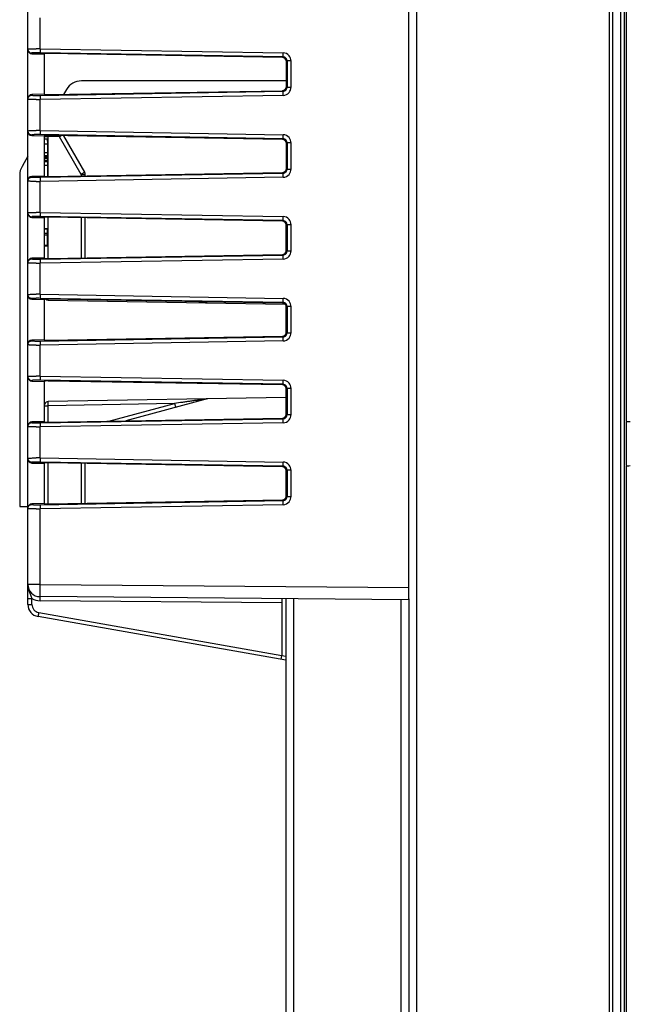
# Model space of a CAD drawing. Units: millimetres. Extents: x 0 to 420, y 0 to 297.
# Drawn here: x 226 to 241, y 156 to 180 of the extents above; entities that cross this region are included whole.
import ezdxf

# ---------------------------------------------------------------- set-up
doc = ezdxf.new("R2010")
doc.units = ezdxf.units.MM
doc.header["$LTSCALE"] = 23.1
doc.layers.get('0').update_dxf_attribs({"linetype": 'CONTINUOUS'})
doc.layers.add('INTF_1', color=7, linetype='CONTINUOUS')
doc.styles.get("Standard").update_dxf_attribs({"font": 'txt', "width": 0.8})
doc.dimstyles.new('DIMSTYLE_4', dxfattribs={"dimtxt": 2.5, "dimasz": 2.5, "dimexe": 1, "dimexo": 0, "dimtad": 1, "dimdec": 0, "dimlfac": 5, "dimtxsty": 'STANDARD', "dimblk": '_FILLED', "dimblk1": '_FILLED', "dimblk2": '_FILLED', "dimcen": 0.09, "dimazin": 2, "dimtp": 0.5, "dimtm": 0.5, "dimtfac": 1, "dimtdec": 0, "dimtofl": 0, "dimtmove": 0, "dimatfit": 3, "dimldrblk": '_FILLED', "dimfxl": 1, "dimtolj": 1, "dimarcsym": 0})

# ---------------------------------------------------------------- blocks, each defined once
blk = doc.blocks.new('_FILLED')
at = {"color": 0, "linetype": 'BYBLOCK'}
blk.add_solid([(0, 0), (-1, 0.166), (-1, -0.166)], dxfattribs=at)
blk = doc.blocks.new('*D17')
at = {"color": 2, "linetype": 'CONTINUOUS'}
for p, q in [((226.06, 212.91), (226.06, 270.963)), ((295.99, 162.363), (295.99, 270.963)), ((226.06, 269.963), (261.025, 269.963)), ((295.99, 269.963), (261.025, 269.963))]:
    blk.add_line(p, q, dxfattribs=at)
at = {"color": 2, "linetype": 'CONTINUOUS', "xscale": 2.5, "yscale": 2.5, "zscale": 2.5, "rotation": 180}
blk.add_blockref('_FILLED', (226.06, 269.963), dxfattribs=at)
at = {"color": 2, "linetype": 'CONTINUOUS', "xscale": 2.5, "yscale": 2.5, "zscale": 2.5}
blk.add_blockref('_FILLED', (295.99, 269.963), dxfattribs=at)

msp = doc.modelspace()

# ---------------------------------------------------------------- linework, layer by layer
at = {"layer": 'INTF_1', "color": 9, "linetype": 'CONTINUOUS'}
for p, q in [((240.4579, 226.9895), (240.4579, 96.0602)), ((240.7316, 226.714), (240.7316, 106.6018)), ((240.8315, 106.7018), (240.8315, 226.714)), ((235.7569, 115.9004), (235.7569, 220.7512)), ((240.8709, 185.4958), (240.8709, 169.893)), ((226.5564, 178.9976), (226.5564, 179.7553)), ((226.5564, 178.9976), (232.4909, 178.8967)), ((226.3572, 178.8747), (226.3572, 178.8907)), ((232.49, 178.7969), (226.5555, 178.8977)), ((232.4739, 178.781), (232.49, 178.7969)), ((232.5883, 178.6971), (232.572, 178.6811)), ((232.5883, 178.6971), (232.5883, 178.0558)), ((232.6872, 178.6971), (232.5883, 178.6971)), ((232.6872, 178.0558), (232.6872, 178.6971)), ((232.572, 178.0717), (232.5883, 178.0558)), ((232.5883, 178.0558), (232.6872, 178.0558)), ((226.3572, 177.8621), (226.3572, 177.8781)), ((226.5555, 177.8551), (232.49, 177.956)), ((232.4909, 177.8561), (226.5564, 177.7553)), ((232.49, 177.956), (232.4739, 177.9719)), ((226.5564, 176.9976), (226.5564, 177.7553)), ((226.3572, 176.8747), (226.3572, 176.8907)), ((232.49, 176.7969), (226.5555, 176.8977)), ((226.5564, 176.9976), (232.4909, 176.8967)), ((226.659, 176.852), (226.7572, 176.852)), ((226.7572, 175.8747), (226.7572, 176.852)), ((227.0294, 176.8473), (226.7572, 176.852)), ((227.5607, 175.9269), (227.0294, 176.8473)), ((232.4739, 176.781), (232.49, 176.7969)), ((232.5883, 176.6971), (232.572, 176.6811)), ((232.5883, 176.6971), (232.5883, 176.0558)), ((232.6872, 176.6971), (232.5883, 176.6971)), ((232.6872, 176.0558), (232.6872, 176.6971)), ((226.3572, 175.8621), (226.3572, 175.8781)), ((226.5555, 175.8551), (232.49, 175.956)), ((227.5607, 175.9269), (227.5607, 175.8884)), ((227.5607, 175.9269), (227.659, 175.9269)), ((232.49, 175.956), (232.4739, 175.9719)), ((232.572, 176.0717), (232.5883, 176.0558)), ((232.5883, 176.0558), (232.6872, 176.0558)), ((232.4909, 175.8561), (226.5564, 175.7553)), ((226.5564, 174.9976), (226.5564, 175.7553)), ((232.49, 174.7969), (226.5555, 174.8977)), ((226.5564, 174.9976), (232.4909, 174.8967)), ((226.3572, 174.8747), (226.3572, 174.8907)), ((226.7572, 173.8747), (226.7572, 174.8781)), ((227.5607, 174.8645), (227.5607, 173.8884)), ((232.4739, 174.781), (232.49, 174.7969)), ((232.5883, 174.6971), (232.572, 174.6811)), ((232.5883, 174.6971), (232.5883, 174.0558)), ((232.6872, 174.6971), (232.5883, 174.6971)), ((232.6872, 174.0558), (232.6872, 174.6971)), ((226.5555, 173.8551), (232.49, 173.956)), ((232.49, 173.956), (232.4739, 173.9719)), ((232.572, 174.0717), (232.5883, 174.0558)), ((232.5883, 174.0558), (232.6872, 174.0558)), ((226.3572, 173.8621), (226.3572, 173.8781)), ((232.4909, 173.8561), (226.5564, 173.7553)), ((226.5564, 172.9976), (226.5564, 173.7553)), ((226.5564, 172.9976), (232.4909, 172.8967)), ((226.3572, 172.8747), (226.3572, 172.8907)), ((232.49, 172.7969), (226.5555, 172.8977)), ((232.4739, 172.781), (232.49, 172.7969)), ((232.5883, 172.6971), (232.572, 172.6811)), ((232.5883, 172.6971), (232.5883, 172.0558)), ((232.6872, 172.6971), (232.5883, 172.6971)), ((232.6872, 172.0558), (232.6872, 172.6971)), ((232.572, 172.0717), (232.5883, 172.0558)), ((232.5883, 172.0558), (232.6872, 172.0558)), ((226.3572, 171.8621), (226.3572, 171.8781)), ((226.5555, 171.8551), (232.49, 171.956)), ((232.4909, 171.8561), (226.5564, 171.7553)), ((232.49, 171.956), (232.4739, 171.9719)), ((226.5564, 170.9976), (226.5564, 171.7553)), ((226.3572, 170.8747), (226.3572, 170.8907)), ((232.49, 170.7969), (226.5555, 170.8977)), ((226.5564, 170.9976), (232.4909, 170.8967)), ((232.4739, 170.781), (232.49, 170.7969)), ((232.5883, 170.6971), (232.572, 170.6811)), ((232.5883, 170.6971), (232.5883, 170.0558)), ((232.6872, 170.6971), (232.5883, 170.6971)), ((232.6872, 170.0558), (232.6872, 170.6971)), ((229.8411, 170.3289), (226.7572, 170.2751)), ((228.2402, 169.8999), (229.8411, 170.3289)), ((226.659, 170.2751), (226.7572, 170.2751)), ((226.7572, 169.8747), (226.7572, 170.2751)), ((226.3572, 169.8621), (226.3572, 169.8781)), ((226.5555, 169.8551), (232.49, 169.956)), ((232.4909, 169.8561), (226.5564, 169.7553)), ((232.49, 169.956), (232.4739, 169.9719)), ((232.572, 170.0717), (232.5883, 170.0558)), ((232.5883, 170.0558), (232.6872, 170.0558)), ((226.5564, 168.9976), (226.5564, 169.7553)), ((226.3572, 168.8747), (226.3572, 168.8907)), ((232.49, 168.7969), (226.5555, 168.8977)), ((226.5564, 168.9976), (232.4909, 168.8967)), ((226.7572, 167.8747), (226.7572, 168.8781)), ((227.5607, 168.8645), (227.5607, 167.8884)), ((232.4739, 168.781), (232.49, 168.7969)), ((232.5883, 168.6971), (232.572, 168.6811)), ((232.5883, 168.6971), (232.5883, 168.0558)), ((232.6872, 168.6971), (232.5883, 168.6971)), ((232.6872, 168.0558), (232.6872, 168.6971)), ((240.8709, 168.7964), (240.8709, 149.5924)), ((226.5555, 167.8551), (232.49, 167.956)), ((232.49, 167.956), (232.4739, 167.9719)), ((232.572, 168.0717), (232.5883, 168.0558)), ((232.5883, 168.0558), (232.6872, 168.0558)), ((226.3572, 167.8621), (226.3572, 167.8781)), ((232.4909, 167.8561), (226.5564, 167.7553)), ((226.5564, 165.9089), (226.5564, 167.7553)), ((226.5564, 165.9089), (226.259, 165.9089)), ((226.5564, 165.9089), (235.559, 165.8303)), ((226.259, 165.5635), (226.3581, 165.5635)), ((226.3581, 165.4181), (226.3581, 165.5635)), ((232.7537, 152.0511), (232.7537, 165.5548)), ((235.3642, 165.532), (235.3642, 152.0739)), ((226.259, 165.4181), (226.3581, 165.4181)), ((232.459, 165.4574), (226.5564, 165.5089)), ((226.5234, 165.2211), (232.459, 164.1745)), ((232.459, 164.1748), (232.559, 164.1572))]:
    msp.add_line(p, q, dxfattribs=at)
at = {"layer": 'INTF_1', "color": 6, "linetype": 'CONTINUOUS'}
for p, q in [((240.5482, 96.0476), (240.5482, 226.714)), ((232.559, 174.7455), (232.559, 174.0253)), ((232.559, 172.7455), (232.559, 172.0074)), ((232.559, 170.7455), (232.559, 170.0253)), ((240.88, 168.8146), (240.88, 169.8748)), ((232.559, 168.7455), (232.559, 168.0253)), ((232.559, 165.5565), (232.559, 152.0494)), ((235.559, 165.5578), (235.559, 152.0481))]:
    msp.add_line(p, q, dxfattribs=at)
at = {"layer": 'INTF_1', "color": 7, "linetype": 'CONTINUOUS'}
for p, q in [((235.559, 165.5578), (235.559, 189.0481)), ((226.259, 165.4181), (226.259, 188.697)), ((226.3572, 178.8747), (226.659, 178.8694)), ((226.659, 178.8694), (226.659, 177.8834)), ((232.4739, 178.781), (226.7581, 178.8781)), ((232.572, 178.0717), (232.572, 178.6811)), ((232.572, 178.2115), (227.566, 178.2115)), ((226.659, 177.8834), (226.3572, 177.8781)), ((226.7581, 177.8747), (232.4739, 177.9719)), ((227.2022, 178.0015), (227.1327, 177.8811)), ((226.3572, 176.8747), (226.659, 176.8694)), ((226.659, 176.8694), (226.659, 175.8834)), ((232.4739, 176.781), (226.7581, 176.8781)), ((227.1289, 176.8718), (227.6456, 175.9769)), ((226.659, 176.7967), (226.7395, 176.7967)), ((226.659, 176.6711), (226.7399, 176.6711)), ((226.7395, 176.7967), (226.7396, 176.7842)), ((226.7398, 176.7409), (226.7398, 176.7094)), ((226.7398, 176.7407), (226.7399, 176.6711)), ((226.7398, 176.7094), (226.7399, 176.6711)), ((226.7399, 176.6711), (226.7401, 176.449)), ((232.572, 176.0717), (232.572, 176.6811)), ((226.259, 176.3677), (226.1158, 176.1197)), ((226.7401, 176.449), (226.659, 176.449)), ((226.659, 176.389), (226.7399, 176.389)), ((226.659, 176.3669), (226.7396, 176.3669)), ((226.659, 176.3636), (226.7397, 176.3636)), ((226.659, 176.3569), (226.7397, 176.3569)), ((226.659, 176.3436), (226.7397, 176.3436)), ((226.7397, 176.3636), (226.7396, 176.3669)), ((226.7397, 176.3636), (226.7398, 176.3269)), ((226.7401, 176.449), (226.7399, 176.389)), ((226.659, 176.3269), (226.7398, 176.3269)), ((226.659, 176.3118), (226.7401, 176.3118)), ((226.659, 176.2645), (226.7403, 176.2645)), ((226.659, 176.2411), (226.7403, 176.2411)), ((226.7404, 176.1469), (226.659, 176.1469)), ((226.7398, 176.3269), (226.7398, 176.3136)), ((226.7398, 176.3136), (226.7398, 176.3118)), ((226.7401, 176.3118), (226.7403, 176.2645)), ((226.7403, 176.2645), (226.7403, 176.2411)), ((226.7403, 176.2411), (226.7404, 176.1469)), ((226.7404, 176.1469), (226.7404, 176.0536)), ((226.7404, 176.1469), (226.7404, 175.9539)), ((226.0595, 175.9097), (226.0595, 167.8115)), ((226.659, 175.8834), (226.3572, 175.8781)), ((226.7404, 176.0536), (226.7404, 175.9539)), ((226.7404, 175.9539), (226.7404, 175.8742)), ((226.7404, 175.8742), (226.7404, 175.8736)), ((226.7581, 175.8747), (232.4739, 175.9719)), ((227.659, 175.8901), (227.659, 175.9269)), ((226.3572, 174.8747), (226.659, 174.8694)), ((226.659, 174.8694), (226.659, 173.8834)), ((232.4739, 174.781), (226.7581, 174.8781)), ((227.659, 173.8901), (227.659, 174.8628)), ((232.572, 174.0717), (232.572, 174.6811)), ((226.739, 174.5959), (226.659, 174.5959)), ((226.739, 174.5907), (226.659, 174.5907)), ((226.659, 174.4903), (226.739, 174.4903)), ((226.739, 174.4428), (226.659, 174.4428)), ((226.739, 174.1823), (226.739, 174.5959)), ((226.739, 174.1891), (226.659, 174.1891)), ((226.659, 174.1823), (226.739, 174.1823)), ((226.7581, 173.8747), (232.4739, 173.9719)), ((226.659, 173.8834), (226.3572, 173.8781)), ((226.3572, 172.8747), (226.659, 172.8694)), ((226.659, 172.8694), (226.659, 171.8834)), ((226.7572, 172.8537), (232.5404, 172.7528)), ((232.4739, 172.781), (226.7581, 172.8781)), ((230.6398, 172.7889), (230.5474, 172.8137)), ((232.572, 172.0717), (232.572, 172.6811)), ((226.659, 171.8834), (226.3572, 171.8781)), ((226.7581, 171.8747), (232.4739, 171.9719)), ((226.3572, 170.8747), (226.659, 170.8694)), ((226.659, 170.8694), (226.659, 169.8834)), ((232.4739, 170.781), (226.7581, 170.8781)), ((232.572, 170.0717), (232.572, 170.6811)), ((232.559, 170.4763), (226.7572, 170.3751)), ((230.6398, 170.4399), (228.6509, 169.9069)), ((226.659, 169.8834), (226.3572, 169.8781)), ((226.7581, 169.8747), (232.4739, 169.9719)), ((226.3572, 168.8747), (226.659, 168.8694)), ((226.659, 168.8694), (226.659, 167.8834)), ((232.4739, 168.781), (226.7581, 168.8781)), ((227.659, 167.8901), (227.659, 168.8628)), ((232.572, 168.0717), (232.572, 168.6811)), ((226.7581, 167.8747), (232.4739, 167.9719)), ((226.0595, 167.8115), (226.259, 167.8115)), ((226.659, 167.8834), (226.3572, 167.8781)), ((235.559, 165.5303), (226.5564, 165.6089)), ((232.459, 165.5574), (232.459, 164.1748)), ((232.559, 164.0555), (226.5069, 165.1226)), ((232.4416, 164.0762), (232.4589, 164.1745))]:
    msp.add_line(p, q, dxfattribs=at)
at = {"layer": 'INTF_1', "color": 9, "linetype": 'CONTINUOUS'}
for centre, radius, start, end in [((226.4634, 170.9289), 8.0692, 89.33962, 89.99407), ((226.4927, 175.216), 3.6823, 89.02221, 89.97834), ((232.4876, 178.697), 0.1997, 40.12741, 89.05677), ((232.4888, 178.6975), 0.0995, 359.79512, 40.07941), ((232.4876, 178.6972), 0.1996, 359.98186, 40.10161), ((232.4888, 178.0554), 0.0995, 319.92053, 0.20496), ((232.4876, 178.0557), 0.1996, 319.89831, 0.01824), ((226.4935, 181.4412), 3.5866, 270.00891, 270.99054), ((232.4876, 178.0558), 0.1997, 270.94334, 319.8725), ((226.4621, 186.0392), 8.2844, 270.01443, 270.65188), ((226.4634, 168.9289), 8.0692, 89.33962, 89.99407), ((226.4927, 173.216), 3.6823, 89.02221, 89.97834), ((232.3071, 176.949), 5.5507, 180.73385, 181.00113), ((221.4966, 176.944), 5.5336, 358.99846, 359.27457), ((221.8803, 185.7642), 10.2968, 300.00436, 300.29197), ((232.4876, 176.697), 0.1997, 40.12741, 89.05677), ((232.4876, 176.6972), 0.1996, 359.98186, 40.10161), ((232.4888, 176.6975), 0.0995, 359.79512, 40.07941), ((232.4876, 176.0558), 0.1997, 270.94333, 319.8725), ((232.4888, 176.0554), 0.0995, 319.92062, 0.20486), ((232.4876, 176.0557), 0.1996, 319.89844, 0.0181), ((226.4621, 184.0392), 8.2844, 270.01443, 270.65188), ((226.4935, 179.4412), 3.5866, 270.00891, 270.99054), ((226.4634, 166.9289), 8.0692, 89.33962, 89.99407), ((226.4927, 171.216), 3.6823, 89.02221, 89.97834), ((232.4876, 174.697), 0.1997, 40.12741, 89.05677), ((232.4888, 174.6975), 0.0995, 359.79512, 40.07941), ((232.4876, 174.6972), 0.1996, 359.98186, 40.10161), ((232.4888, 174.0554), 0.0995, 319.92062, 0.20486), ((232.4876, 174.0557), 0.1996, 319.89844, 0.0181), ((226.4621, 182.0392), 8.2844, 270.01443, 270.65188), ((226.4935, 177.4412), 3.5866, 270.00891, 270.99054), ((232.4876, 174.0558), 0.1997, 270.94333, 319.8725), ((226.4634, 164.9289), 8.0692, 89.33962, 89.99407), ((226.4927, 169.216), 3.6823, 89.02221, 89.97834), ((230.6275, 172.7365), 0.0541, 93.59473, 102.25694), ((230.6273, 172.7405), 0.05, 84.43849, 93.56142), ((230.6274, 172.7425), 0.048, 75.02535, 84.39477), ((232.4876, 172.697), 0.1997, 40.12741, 89.05677), ((232.4888, 172.6975), 0.0995, 359.79512, 40.07941), ((232.4876, 172.6972), 0.1996, 359.98186, 40.10161), ((232.4888, 172.0554), 0.0995, 319.92053, 0.20496), ((232.4876, 172.0557), 0.1996, 319.89831, 0.01824), ((226.4935, 175.4412), 3.5866, 270.00891, 270.99054), ((232.4876, 172.0558), 0.1997, 270.94334, 319.8725), ((226.4621, 180.0392), 8.2844, 270.01443, 270.65188), ((226.4634, 162.9289), 8.0692, 89.33962, 89.99407), ((226.4927, 167.216), 3.6823, 89.02221, 89.97834), ((232.4876, 170.697), 0.1997, 40.12741, 89.05677), ((232.4876, 170.6972), 0.1996, 359.98186, 40.10161), ((232.4888, 170.6975), 0.0995, 359.79512, 40.07941), ((226.4935, 173.4412), 3.5866, 270.00891, 270.99054), ((232.4876, 170.0558), 0.1997, 270.94333, 319.8725), ((232.4888, 170.0554), 0.0995, 319.92062, 0.20486), ((232.4876, 170.0557), 0.1996, 319.89844, 0.0181), ((226.4621, 178.0392), 8.2844, 270.01443, 270.65188), ((226.4634, 160.9289), 8.0692, 89.33962, 89.99407), ((226.4927, 165.216), 3.6823, 89.02221, 89.97834), ((232.4876, 168.697), 0.1997, 40.12741, 89.05677), ((232.4888, 168.6975), 0.0995, 359.79512, 40.07941), ((232.4876, 168.6972), 0.1996, 359.98186, 40.10161), ((232.4876, 168.0558), 0.1997, 270.94333, 319.8725), ((232.4888, 168.0554), 0.0995, 319.92062, 0.20486), ((232.4876, 168.0557), 0.1996, 319.89844, 0.0181), ((226.4621, 176.0392), 8.2844, 270.01443, 270.65188), ((226.4935, 171.4412), 3.5866, 270.00891, 270.99054), ((226.5598, 165.9088), 0.4, 239.71035, 269.50055)]:
    msp.add_arc(centre, radius, start, end, dxfattribs=at)
at = {"layer": 'INTF_1', "color": 7, "linetype": 'CONTINUOUS'}
for centre, radius, start, end in [((227.566, 177.7915), 0.42, 90, 150), ((213.3864, 176.7209), 13.3534, 0.08499, 0.27165), ((213.4662, 176.7212), 13.2736, 0.08524, 0.27201), ((226.4795, 175.9097), 0.42, 150, 180), ((227.559, 175.9269), 0.1, 0, 30), ((226.759, 172.9537), 0.1, 230.24788, 269), ((226.759, 170.2751), 0.1, 91, 157.65833), ((226.559, 165.9089), 0.3, 180, 269.5), ((226.559, 165.4181), 0.3, 180, 260)]:
    msp.add_arc(centre, radius, start, end, dxfattribs=at)
for centre, major_axis, ratio, start_param, end_param in [((226.359, 178.9748), (0, 0.1001), 0.9986291, 1.5707963, 3.1241633), ((226.759, 178.8728), (0.1, -0.0018), 0.0523998, 1.5804401, 3.1425098), ((232.4718, 178.6808), (0.0763, 0.0651), 0.9968236, -0.7044223, 0.846229), ((232.4718, 178.072), (0.0763, -0.0651), 0.9968236, -0.846229, 0.7044223), ((226.359, 177.778), (0, 0.1001), 0.9986291, 0.0174294, 1.5707963), ((226.759, 177.88), (0.1, 0.0018), 0.0523998, 3.1406755, 4.7027452), ((226.359, 176.9748), (0, 0.1001), 0.9986291, 1.5707963, 3.1241633), ((226.759, 176.8728), (0.1, -0.0018), 0.0523998, 1.5804401, 3.1425098), ((232.4718, 176.6808), (0.0763, 0.0651), 0.9968236, -0.7044223, 0.846229), ((226.359, 175.778), (0, 0.1001), 0.9986291, 0.0174294, 1.5707963), ((226.759, 175.88), (0.1, 0.0018), 0.0523998, 3.1406755, 4.7027452), ((232.4718, 176.072), (0.0763, -0.0651), 0.9968236, -0.846229, 0.7044223), ((226.359, 174.9748), (0, 0.1001), 0.9986291, -4.712389, -3.159022), ((226.759, 174.8728), (0.1, -0.0018), 0.0523998, 1.5804401, 3.1425098), ((232.4718, 174.6808), (0.0763, 0.0651), 0.9968236, -0.7044223, 0.846229), ((232.4718, 174.072), (0.0763, -0.0651), 0.9968236, -0.846229, 0.7044223), ((226.359, 173.778), (0, 0.1001), 0.9986291, 0.0174294, 1.5707963), ((226.759, 173.88), (0.1, 0.0018), 0.0523998, 3.1406755, 4.7027452), ((226.359, 172.9748), (0, 0.1001), 0.9986291, -4.712389, -3.159022), ((226.759, 172.8728), (0.1, -0.0018), 0.0523998, 1.5804401, 3.1425098), ((232.4718, 172.6808), (0.0763, 0.0651), 0.9968236, -0.7044223, 0.846229), ((232.4718, 172.072), (0.0763, -0.0651), 0.9968236, -0.846229, 0.7044223), ((226.359, 171.778), (0, 0.1001), 0.9986291, 0.0174294, 1.5707963), ((226.759, 171.88), (0.1, 0.0018), 0.0523998, 3.1406755, 4.7027452), ((226.359, 170.9748), (0, 0.1001), 0.9986291, -4.712389, -3.159022), ((226.759, 170.8728), (0.1, -0.0018), 0.0523998, 1.5804401, 3.1425098), ((232.4718, 170.6808), (0.0763, 0.0651), 0.9968236, -0.7044223, 0.846229), ((226.359, 169.778), (0, 0.1001), 0.9986291, 0.0174294, 1.5707963), ((226.759, 169.88), (0.1, 0.0018), 0.0523998, 3.1406755, 4.7027452), ((232.4718, 170.072), (0.0763, -0.0651), 0.9968236, -0.846229, 0.7044223), ((226.359, 168.9748), (0, 0.1001), 0.9986291, -4.712389, -3.159022), ((226.759, 168.8728), (0.1, -0.0018), 0.0523998, 1.5804401, 3.1425098), ((232.4718, 168.6808), (0.0763, 0.0651), 0.9968236, -0.7044223, 0.846229), ((232.4718, 168.072), (0.0763, -0.0651), 0.9968236, -0.846229, 0.7044223), ((226.359, 167.778), (0, 0.1001), 0.9986291, 0.0174294, 1.5707963), ((226.759, 167.88), (0.1, 0.0018), 0.0523998, 3.1406755, 4.7027452)]:
    msp.add_ellipse(centre, major_axis=major_axis, ratio=ratio, start_param=start_param, end_param=end_param, dxfattribs=at)
at = {"layer": 'INTF_1', "color": 6, "linetype": 'CONTINUOUS'}
for centre, start_param, end_param in [((240.9709, 169.8931), -3.1154127, -1.5707963), ((240.9709, 168.7963), 1.5707963, 3.1154127)]:
    msp.add_ellipse(centre, major_axis=(0.1, 0), ratio=0.0524078, start_param=start_param, end_param=end_param, dxfattribs=at)
at = {"layer": 'INTF_1', "color": 9, "linetype": 'CONTINUOUS'}
for points, knots in [([(226.259, 178.9906), (226.259, 178.991), (226.2606, 178.9917), (226.2631, 178.9923), (226.2678, 178.993), (226.2714, 178.9934), (226.2735, 178.9936)], [0, 0, 0, 0, 0.0812256, 0.2707571, 0.5769134, 1, 1, 1, 1]), ([(226.259, 178.9906), (226.259, 178.9777), (226.2641, 178.9517), (226.2859, 178.9188), (226.3185, 178.8965), (226.3444, 178.8909), (226.3572, 178.8907)], [0, 0, 0, 0, 0.2498433, 0.4997776, 0.7498417, 1, 1, 1, 1]), ([(226.2735, 178.9936), (226.2832, 178.9945), (226.3073, 178.9958), (226.3498, 178.9971), (226.4036, 178.9979), (226.443, 178.9981), (226.4642, 178.9981)], [0, 0, 0, 0, 0.1533539, 0.3797551, 0.6674171, 1, 1, 1, 1]), ([(226.5564, 178.9976), (226.5561, 178.9852), (226.5559, 178.9673), (226.5556, 178.9443), (226.5554, 178.9296), (226.5554, 178.9173), (226.5553, 178.9079), (226.5554, 178.9017), (226.5554, 178.8987), (226.5555, 178.8977)], [0, 0, 0, 0, 0.3710427, 0.5399068, 0.6892499, 0.8138295, 0.9093317, 0.9720772, 1, 1, 1, 1]), ([(226.494, 178.8983), (226.4845, 178.8983), (226.466, 178.8982), (226.4397, 178.8978), (226.4163, 178.8972), (226.3963, 178.8963), (226.3802, 178.8953), (226.3694, 178.8942), (226.3631, 178.8932), (226.36, 178.8924), (226.3581, 178.8918), (226.3572, 178.891), (226.3572, 178.8907)], [0, 0, 0, 0, 0.2086304, 0.4015774, 0.573324, 0.7198828, 0.8378576, 0.9246189, 0.9556209, 0.9782479, 0.9926615, 1, 1, 1, 1]), ([(232.49, 178.7969), (232.4899, 178.7978), (232.49, 178.8008), (232.4898, 178.807), (232.4899, 178.8164), (232.49, 178.8287), (232.4901, 178.8434), (232.4904, 178.8664), (232.4907, 178.8844), (232.4909, 178.8967)], [0, 0, 0, 0, 0.0279228, 0.0906683, 0.1861705, 0.3107501, 0.4600932, 0.6289573, 1, 1, 1, 1]), ([(232.5649, 178.7615), (232.5558, 178.7723), (232.5326, 178.7902), (232.5042, 178.7967), (232.49, 178.7969)], [0, 0, 0, 0, 0.5002813, 1, 1, 1, 1]), ([(226.259, 177.7623), (226.259, 177.7751), (226.2641, 177.8011), (226.2859, 177.8341), (226.3185, 177.8564), (226.3444, 177.8619), (226.3572, 177.8621)], [0, 0, 0, 0, 0.2498432, 0.4997775, 0.7498417, 1, 1, 1, 1]), ([(226.3572, 177.8621), (226.3572, 177.8618), (226.3581, 177.861), (226.36, 177.8604), (226.3631, 177.8597), (226.3694, 177.8587), (226.3802, 177.8576), (226.3963, 177.8565), (226.4163, 177.8557), (226.4397, 177.855), (226.466, 177.8547), (226.4845, 177.8546), (226.494, 177.8546)], [0, 0, 0, 0, 0.0073403, 0.0217539, 0.0443795, 0.07538, 0.1621406, 0.2801165, 0.4266761, 0.5984226, 0.7913692, 1, 1, 1, 1]), ([(226.5555, 177.8551), (226.5554, 177.8542), (226.5554, 177.8512), (226.5553, 177.845), (226.5554, 177.8356), (226.5554, 177.8233), (226.5556, 177.8085), (226.5559, 177.7856), (226.5561, 177.7676), (226.5564, 177.7553)], [0, 0, 0, 0, 0.0279228, 0.0906683, 0.1861705, 0.3107501, 0.4600932, 0.6289573, 1, 1, 1, 1]), ([(232.4909, 177.8561), (232.4907, 177.8685), (232.4904, 177.8865), (232.4901, 177.9094), (232.49, 177.9241), (232.4899, 177.9364), (232.4898, 177.9459), (232.49, 177.952), (232.4899, 177.9551), (232.49, 177.956)], [0, 0, 0, 0, 0.3710427, 0.5399068, 0.6892499, 0.8138295, 0.9093317, 0.9720772, 1, 1, 1, 1]), ([(232.49, 177.956), (232.5042, 177.9562), (232.5326, 177.9627), (232.5558, 177.9805), (232.5649, 177.9913)], [0, 0, 0, 0, 0.4997186, 1, 1, 1, 1]), ([(226.4642, 177.7547), (226.4498, 177.7547), (226.4222, 177.7548), (226.3828, 177.7552), (226.3476, 177.7558), (226.3214, 177.7566), (226.3032, 177.7573), (226.2918, 177.7579), (226.2821, 177.7585), (226.274, 177.7592), (226.2678, 177.7598), (226.2631, 177.7606), (226.2606, 177.7612), (226.259, 177.7619), (226.259, 177.7623)], [0, 0, 0, 0, 0.2092421, 0.4027538, 0.5750104, 0.7219876, 0.7848815, 0.840228, 0.8877122, 0.9270236, 0.9578978, 0.9802393, 0.9940709, 1, 1, 1, 1]), ([(226.259, 176.9906), (226.259, 176.991), (226.2606, 176.9917), (226.2631, 176.9923), (226.2678, 176.993), (226.2714, 176.9934), (226.2735, 176.9936)], [0, 0, 0, 0, 0.0812256, 0.2707571, 0.5769134, 1, 1, 1, 1]), ([(226.259, 176.9906), (226.259, 176.9777), (226.2641, 176.9517), (226.2859, 176.9188), (226.3185, 176.8965), (226.3444, 176.8909), (226.3572, 176.8907)], [0, 0, 0, 0, 0.2498433, 0.4997776, 0.7498417, 1, 1, 1, 1]), ([(226.2735, 176.9936), (226.2832, 176.9945), (226.3073, 176.9958), (226.3498, 176.9971), (226.4036, 176.9979), (226.443, 176.9981), (226.4642, 176.9981)], [0, 0, 0, 0, 0.1533539, 0.3797551, 0.6674171, 1, 1, 1, 1]), ([(226.494, 176.8983), (226.4845, 176.8983), (226.466, 176.8982), (226.4397, 176.8978), (226.4163, 176.8972), (226.3963, 176.8963), (226.3802, 176.8953), (226.3694, 176.8942), (226.3631, 176.8932), (226.36, 176.8924), (226.3581, 176.8918), (226.3572, 176.891), (226.3572, 176.8907)], [0, 0, 0, 0, 0.2086304, 0.4015774, 0.573324, 0.7198828, 0.8378576, 0.9246189, 0.9556209, 0.9782479, 0.9926615, 1, 1, 1, 1]), ([(226.5564, 176.9976), (226.5561, 176.9852), (226.5559, 176.9673), (226.5556, 176.9443), (226.5554, 176.9296), (226.5554, 176.9173), (226.5553, 176.9079), (226.5554, 176.9017), (226.5554, 176.8987), (226.5555, 176.8977)], [0, 0, 0, 0, 0.3710427, 0.5399068, 0.6892499, 0.8138295, 0.9093317, 0.9720772, 1, 1, 1, 1]), ([(232.49, 176.7969), (232.4899, 176.7978), (232.49, 176.8008), (232.4898, 176.807), (232.4899, 176.8164), (232.49, 176.8287), (232.4901, 176.8434), (232.4904, 176.8664), (232.4907, 176.8844), (232.4909, 176.8967)], [0, 0, 0, 0, 0.0279228, 0.0906683, 0.1861705, 0.3107501, 0.4600932, 0.6289573, 1, 1, 1, 1]), ([(232.5649, 176.7615), (232.5558, 176.7723), (232.5326, 176.7902), (232.5042, 176.7967), (232.49, 176.7969)], [0, 0, 0, 0, 0.5002813, 1, 1, 1, 1]), ([(226.259, 175.7623), (226.259, 175.7751), (226.2641, 175.8011), (226.2859, 175.8341), (226.3185, 175.8564), (226.3444, 175.8619), (226.3572, 175.8621)], [0, 0, 0, 0, 0.2498432, 0.4997775, 0.7498417, 1, 1, 1, 1]), ([(226.3572, 175.8621), (226.3572, 175.8618), (226.3581, 175.861), (226.36, 175.8604), (226.3631, 175.8597), (226.3694, 175.8587), (226.3802, 175.8576), (226.3963, 175.8565), (226.4163, 175.8557), (226.4397, 175.855), (226.466, 175.8547), (226.4845, 175.8546), (226.494, 175.8546)], [0, 0, 0, 0, 0.0073403, 0.0217539, 0.0443795, 0.07538, 0.1621406, 0.2801165, 0.4266761, 0.5984226, 0.7913692, 1, 1, 1, 1]), ([(227.6456, 175.9769), (227.6456, 175.9769), (227.6454, 175.9768), (227.6452, 175.9766), (227.6446, 175.9762), (227.644, 175.9758), (227.6431, 175.9752), (227.6415, 175.9742), (227.639, 175.9727), (227.6355, 175.9706), (227.6313, 175.9681), (227.6263, 175.9652), (227.6186, 175.9606), (227.6075, 175.9541), (227.593, 175.9456), (227.5772, 175.9364), (227.5663, 175.9301), (227.5607, 175.9269)], [0, 0, 0, 0, 0.001284, 0.0049259, 0.0109416, 0.0193147, 0.030025, 0.043051, 0.0759635, 0.1178182, 0.1681454, 0.226416, 0.2921009, 0.4433279, 0.6162483, 0.8045423, 1, 1, 1, 1]), ([(232.4909, 175.8561), (232.4907, 175.8685), (232.4904, 175.8865), (232.4901, 175.9094), (232.49, 175.9241), (232.4899, 175.9364), (232.4898, 175.9459), (232.49, 175.952), (232.4899, 175.9551), (232.49, 175.956)], [0, 0, 0, 0, 0.3710427, 0.5399068, 0.6892499, 0.8138295, 0.9093317, 0.9720772, 1, 1, 1, 1]), ([(232.49, 175.956), (232.5042, 175.9562), (232.5326, 175.9627), (232.5558, 175.9805), (232.5649, 175.9913)], [0, 0, 0, 0, 0.499719, 1, 1, 1, 1]), ([(226.4642, 175.7547), (226.4498, 175.7547), (226.4222, 175.7548), (226.3828, 175.7552), (226.3476, 175.7558), (226.3214, 175.7566), (226.3032, 175.7573), (226.2918, 175.7579), (226.2821, 175.7585), (226.274, 175.7592), (226.2678, 175.7598), (226.2631, 175.7606), (226.2606, 175.7612), (226.259, 175.7619), (226.259, 175.7623)], [0, 0, 0, 0, 0.2092421, 0.4027538, 0.5750104, 0.7219876, 0.7848815, 0.840228, 0.8877122, 0.9270236, 0.9578978, 0.9802393, 0.9940709, 1, 1, 1, 1]), ([(226.5555, 175.8551), (226.5554, 175.8542), (226.5554, 175.8512), (226.5553, 175.845), (226.5554, 175.8356), (226.5554, 175.8233), (226.5556, 175.8085), (226.5559, 175.7856), (226.5561, 175.7676), (226.5564, 175.7553)], [0, 0, 0, 0, 0.0279228, 0.0906683, 0.1861705, 0.3107501, 0.4600932, 0.6289573, 1, 1, 1, 1]), ([(226.259, 174.9906), (226.259, 174.991), (226.2606, 174.9917), (226.2631, 174.9923), (226.2678, 174.993), (226.2714, 174.9934), (226.2735, 174.9936)], [0, 0, 0, 0, 0.0812256, 0.2707571, 0.5769134, 1, 1, 1, 1]), ([(226.259, 174.9906), (226.259, 174.9777), (226.2641, 174.9517), (226.2859, 174.9188), (226.3185, 174.8965), (226.3444, 174.8909), (226.3572, 174.8907)], [0, 0, 0, 0, 0.2498433, 0.4997776, 0.7498417, 1, 1, 1, 1]), ([(226.2735, 174.9936), (226.2832, 174.9945), (226.3073, 174.9958), (226.3498, 174.9971), (226.4036, 174.9979), (226.443, 174.9981), (226.4642, 174.9981)], [0, 0, 0, 0, 0.1533539, 0.3797551, 0.6674171, 1, 1, 1, 1]), ([(226.494, 174.8983), (226.4845, 174.8983), (226.466, 174.8982), (226.4397, 174.8978), (226.4163, 174.8972), (226.3963, 174.8963), (226.3802, 174.8953), (226.3694, 174.8942), (226.3631, 174.8932), (226.36, 174.8924), (226.3581, 174.8918), (226.3572, 174.891), (226.3572, 174.8907)], [0, 0, 0, 0, 0.2086304, 0.4015774, 0.573324, 0.7198828, 0.8378576, 0.9246189, 0.9556209, 0.9782479, 0.9926615, 1, 1, 1, 1]), ([(226.5564, 174.9976), (226.5561, 174.9852), (226.5559, 174.9673), (226.5556, 174.9443), (226.5554, 174.9296), (226.5554, 174.9173), (226.5553, 174.9079), (226.5554, 174.9017), (226.5554, 174.8987), (226.5555, 174.8977)], [0, 0, 0, 0, 0.3710427, 0.5399068, 0.6892499, 0.8138295, 0.9093317, 0.9720772, 1, 1, 1, 1]), ([(232.49, 174.7969), (232.4899, 174.7978), (232.49, 174.8008), (232.4898, 174.807), (232.4899, 174.8164), (232.49, 174.8287), (232.4901, 174.8434), (232.4904, 174.8664), (232.4907, 174.8844), (232.4909, 174.8967)], [0, 0, 0, 0, 0.0279228, 0.0906683, 0.1861705, 0.3107501, 0.4600932, 0.6289573, 1, 1, 1, 1]), ([(232.5649, 174.7615), (232.5558, 174.7723), (232.5326, 174.7902), (232.5042, 174.7967), (232.49, 174.7969)], [0, 0, 0, 0, 0.5002813, 1, 1, 1, 1]), ([(232.4909, 173.8561), (232.4907, 173.8685), (232.4904, 173.8865), (232.4901, 173.9094), (232.49, 173.9241), (232.4899, 173.9364), (232.4898, 173.9459), (232.49, 173.952), (232.4899, 173.9551), (232.49, 173.956)], [0, 0, 0, 0, 0.3710427, 0.5399068, 0.6892499, 0.8138295, 0.9093317, 0.9720772, 1, 1, 1, 1]), ([(232.49, 173.956), (232.5042, 173.9562), (232.5326, 173.9627), (232.5558, 173.9805), (232.5649, 173.9913)], [0, 0, 0, 0, 0.499719, 1, 1, 1, 1]), ([(226.259, 173.7623), (226.259, 173.7751), (226.2641, 173.8011), (226.2859, 173.8341), (226.3185, 173.8564), (226.3444, 173.8619), (226.3572, 173.8621)], [0, 0, 0, 0, 0.2498432, 0.4997775, 0.7498417, 1, 1, 1, 1]), ([(226.4642, 173.7547), (226.4498, 173.7547), (226.4222, 173.7548), (226.3828, 173.7552), (226.3476, 173.7558), (226.3214, 173.7566), (226.3032, 173.7573), (226.2918, 173.7579), (226.2821, 173.7585), (226.274, 173.7592), (226.2678, 173.7598), (226.2631, 173.7606), (226.2606, 173.7612), (226.259, 173.7619), (226.259, 173.7623)], [0, 0, 0, 0, 0.2092421, 0.4027538, 0.5750104, 0.7219876, 0.7848815, 0.840228, 0.8877122, 0.9270236, 0.9578978, 0.9802393, 0.9940709, 1, 1, 1, 1]), ([(226.3572, 173.8621), (226.3572, 173.8618), (226.3581, 173.861), (226.36, 173.8604), (226.3631, 173.8597), (226.3694, 173.8587), (226.3802, 173.8576), (226.3963, 173.8565), (226.4163, 173.8557), (226.4397, 173.855), (226.466, 173.8547), (226.4845, 173.8546), (226.494, 173.8546)], [0, 0, 0, 0, 0.0073403, 0.0217539, 0.0443795, 0.07538, 0.1621406, 0.2801165, 0.4266761, 0.5984226, 0.7913692, 1, 1, 1, 1]), ([(226.5555, 173.8551), (226.5554, 173.8542), (226.5554, 173.8512), (226.5553, 173.845), (226.5554, 173.8356), (226.5554, 173.8233), (226.5556, 173.8085), (226.5559, 173.7856), (226.5561, 173.7676), (226.5564, 173.7553)], [0, 0, 0, 0, 0.0279228, 0.0906683, 0.1861705, 0.3107501, 0.4600932, 0.6289573, 1, 1, 1, 1]), ([(226.259, 172.9906), (226.259, 172.991), (226.2606, 172.9917), (226.2631, 172.9923), (226.2678, 172.993), (226.2714, 172.9934), (226.2735, 172.9936)], [0, 0, 0, 0, 0.0812256, 0.2707571, 0.5769134, 1, 1, 1, 1]), ([(226.3572, 172.8907), (226.3444, 172.8909), (226.3185, 172.8965), (226.2859, 172.9188), (226.2641, 172.9517), (226.259, 172.9777), (226.259, 172.9906)], [0, 0, 0, 0, 0.2501583, 0.5002225, 0.7501568, 1, 1, 1, 1]), ([(226.2735, 172.9936), (226.2832, 172.9945), (226.3073, 172.9958), (226.3498, 172.9971), (226.4036, 172.9979), (226.443, 172.9981), (226.4642, 172.9981)], [0, 0, 0, 0, 0.1533539, 0.3797551, 0.6674171, 1, 1, 1, 1]), ([(226.5564, 172.9976), (226.5561, 172.9852), (226.5559, 172.9673), (226.5556, 172.9443), (226.5554, 172.9296), (226.5554, 172.9173), (226.5553, 172.9079), (226.5554, 172.9017), (226.5554, 172.8987), (226.5555, 172.8977)], [0, 0, 0, 0, 0.3710427, 0.5399068, 0.6892499, 0.8138295, 0.9093317, 0.9720772, 1, 1, 1, 1]), ([(226.494, 172.8983), (226.4845, 172.8983), (226.466, 172.8982), (226.4397, 172.8978), (226.4163, 172.8972), (226.3963, 172.8963), (226.3802, 172.8953), (226.3694, 172.8942), (226.3631, 172.8932), (226.36, 172.8924), (226.3581, 172.8918), (226.3572, 172.891), (226.3572, 172.8907)], [0, 0, 0, 0, 0.2086304, 0.4015774, 0.573324, 0.7198828, 0.8378576, 0.9246189, 0.9556209, 0.9782479, 0.9926615, 1, 1, 1, 1]), ([(226.7572, 172.8537), (226.7572, 172.8537), (226.7571, 172.8539), (226.7571, 172.8542), (226.757, 172.8547), (226.7569, 172.8557), (226.7568, 172.8574), (226.7567, 172.86), (226.7566, 172.8633), (226.7566, 172.8673), (226.7565, 172.872), (226.7565, 172.8753), (226.7565, 172.8771)], [0, 0, 0, 0, 0.0052157, 0.0178748, 0.0384459, 0.0669532, 0.1476113, 0.2594137, 0.4018278, 0.5737923, 0.7737207, 1, 1, 1, 1]), ([(230.4317, 172.8156), (230.4474, 172.8133), (230.4788, 172.8088), (230.5256, 172.8024), (230.5717, 172.7955), (230.6021, 172.791), (230.6172, 172.7892)], [0, 0, 0, 0, 0.2542714, 0.5074643, 0.7572655, 1, 1, 1, 1]), ([(232.49, 172.7969), (232.4899, 172.7978), (232.49, 172.8008), (232.4898, 172.807), (232.4899, 172.8164), (232.49, 172.8287), (232.4901, 172.8434), (232.4904, 172.8664), (232.4907, 172.8844), (232.4909, 172.8967)], [0, 0, 0, 0, 0.0279228, 0.0906683, 0.1861705, 0.3107501, 0.4600932, 0.6289573, 1, 1, 1, 1]), ([(232.5649, 172.7615), (232.5558, 172.7723), (232.5326, 172.7902), (232.5042, 172.7967), (232.49, 172.7969)], [0, 0, 0, 0, 0.5002813, 1, 1, 1, 1]), ([(226.259, 171.7623), (226.259, 171.7751), (226.2641, 171.8011), (226.2859, 171.8341), (226.3185, 171.8564), (226.3444, 171.8619), (226.3572, 171.8621)], [0, 0, 0, 0, 0.2498432, 0.4997775, 0.7498417, 1, 1, 1, 1]), ([(226.3572, 171.8621), (226.3572, 171.8618), (226.3581, 171.861), (226.36, 171.8604), (226.3631, 171.8597), (226.3694, 171.8587), (226.3802, 171.8576), (226.3963, 171.8565), (226.4163, 171.8557), (226.4397, 171.855), (226.466, 171.8547), (226.4845, 171.8546), (226.494, 171.8546)], [0, 0, 0, 0, 0.0073403, 0.0217539, 0.0443795, 0.07538, 0.1621406, 0.2801165, 0.4266761, 0.5984226, 0.7913692, 1, 1, 1, 1]), ([(226.5555, 171.8551), (226.5554, 171.8542), (226.5554, 171.8512), (226.5553, 171.845), (226.5554, 171.8356), (226.5554, 171.8233), (226.5556, 171.8085), (226.5559, 171.7856), (226.5561, 171.7676), (226.5564, 171.7553)], [0, 0, 0, 0, 0.0279228, 0.0906683, 0.1861705, 0.3107501, 0.4600932, 0.6289573, 1, 1, 1, 1]), ([(232.4909, 171.8561), (232.4907, 171.8685), (232.4904, 171.8865), (232.4901, 171.9094), (232.49, 171.9241), (232.4899, 171.9364), (232.4898, 171.9459), (232.49, 171.952), (232.4899, 171.9551), (232.49, 171.956)], [0, 0, 0, 0, 0.3710427, 0.5399068, 0.6892499, 0.8138295, 0.9093317, 0.9720772, 1, 1, 1, 1]), ([(232.49, 171.956), (232.5042, 171.9562), (232.5326, 171.9627), (232.5558, 171.9805), (232.5649, 171.9913)], [0, 0, 0, 0, 0.4997186, 1, 1, 1, 1]), ([(226.4642, 171.7547), (226.4498, 171.7547), (226.4222, 171.7548), (226.3828, 171.7552), (226.3476, 171.7558), (226.3214, 171.7566), (226.3032, 171.7573), (226.2918, 171.7579), (226.2821, 171.7585), (226.274, 171.7592), (226.2678, 171.7598), (226.2631, 171.7606), (226.2606, 171.7612), (226.259, 171.7619), (226.259, 171.7623)], [0, 0, 0, 0, 0.2092421, 0.4027538, 0.5750104, 0.7219876, 0.7848815, 0.840228, 0.8877122, 0.9270236, 0.9578978, 0.9802393, 0.9940709, 1, 1, 1, 1]), ([(226.259, 170.9906), (226.259, 170.991), (226.2606, 170.9917), (226.2631, 170.9923), (226.2678, 170.993), (226.2714, 170.9934), (226.2735, 170.9936)], [0, 0, 0, 0, 0.0812256, 0.2707571, 0.5769134, 1, 1, 1, 1]), ([(226.259, 170.9906), (226.259, 170.9777), (226.2641, 170.9517), (226.2859, 170.9188), (226.3185, 170.8965), (226.3444, 170.8909), (226.3572, 170.8907)], [0, 0, 0, 0, 0.2498433, 0.4997776, 0.7498417, 1, 1, 1, 1]), ([(226.2735, 170.9936), (226.2832, 170.9945), (226.3073, 170.9958), (226.3498, 170.9971), (226.4036, 170.9979), (226.443, 170.9981), (226.4642, 170.9981)], [0, 0, 0, 0, 0.1533539, 0.3797551, 0.6674171, 1, 1, 1, 1]), ([(226.494, 170.8983), (226.4845, 170.8983), (226.466, 170.8982), (226.4397, 170.8978), (226.4163, 170.8972), (226.3963, 170.8963), (226.3802, 170.8953), (226.3694, 170.8942), (226.3631, 170.8932), (226.36, 170.8924), (226.3581, 170.8918), (226.3572, 170.891), (226.3572, 170.8907)], [0, 0, 0, 0, 0.2086304, 0.4015774, 0.573324, 0.7198828, 0.8378576, 0.9246189, 0.9556209, 0.9782479, 0.9926615, 1, 1, 1, 1]), ([(226.5564, 170.9976), (226.5561, 170.9852), (226.5559, 170.9673), (226.5556, 170.9443), (226.5554, 170.9296), (226.5554, 170.9173), (226.5553, 170.9079), (226.5554, 170.9017), (226.5554, 170.8987), (226.5555, 170.8977)], [0, 0, 0, 0, 0.3710427, 0.5399068, 0.6892499, 0.8138295, 0.9093317, 0.9720772, 1, 1, 1, 1]), ([(232.49, 170.7969), (232.4899, 170.7978), (232.49, 170.8008), (232.4898, 170.807), (232.4899, 170.8164), (232.49, 170.8287), (232.4901, 170.8434), (232.4904, 170.8664), (232.4907, 170.8844), (232.4909, 170.8967)], [0, 0, 0, 0, 0.0279228, 0.0906683, 0.1861705, 0.3107501, 0.4600932, 0.6289573, 1, 1, 1, 1]), ([(232.5649, 170.7615), (232.5558, 170.7723), (232.5326, 170.7902), (232.5042, 170.7967), (232.49, 170.7969)], [0, 0, 0, 0, 0.5002813, 1, 1, 1, 1]), ([(226.7572, 170.2751), (226.7571, 170.2816), (226.7569, 170.2943), (226.7567, 170.3128), (226.7565, 170.3299), (226.7565, 170.3429), (226.7565, 170.3521), (226.7565, 170.3579), (226.7566, 170.363), (226.7567, 170.3671), (226.7568, 170.3704), (226.7569, 170.3726), (226.757, 170.3739), (226.7571, 170.3745), (226.7571, 170.3748), (226.7572, 170.3751), (226.7572, 170.3751)], [0, 0, 0, 0, 0.1945722, 0.3824503, 0.5552972, 0.7066754, 0.7724849, 0.8308967, 0.8813712, 0.9233697, 0.9564148, 0.9802731, 0.9887068, 0.9947882, 0.9985164, 1, 1, 1, 1]), ([(230.6172, 170.4396), (230.6017, 170.4377), (230.5784, 170.4343), (230.5472, 170.4295), (230.5152, 170.425), (230.4749, 170.4194), (230.4265, 170.4124), (230.378, 170.4053), (230.3293, 170.3985), (230.2806, 170.3916), (230.2156, 170.3822), (230.1342, 170.3706), (230.0039, 170.3521), (229.9063, 170.3381), (229.8411, 170.3289)], [0, 0, 0, 0, 0.0596078, 0.0901524, 0.1209917, 0.1831892, 0.24562, 0.3081939, 0.3709123, 0.4337157, 0.4965588, 0.6223445, 0.7482125, 1, 1, 1, 1]), ([(229.8411, 170.3289), (229.8428, 170.3227), (229.8461, 170.3104), (229.8507, 170.2925), (229.855, 170.2761), (229.8582, 170.2635), (229.8604, 170.2546), (229.8618, 170.249), (229.8629, 170.2441), (229.8639, 170.2401), (229.8646, 170.2369), (229.865, 170.2347), (229.8652, 170.2335), (229.8653, 170.2329), (229.8653, 170.2326), (229.8653, 170.2323), (229.8653, 170.2323)], [0, 0, 0, 0, 0.1948056, 0.3827841, 0.5556352, 0.7069567, 0.7727257, 0.8310938, 0.8815246, 0.9234822, 0.9564921, 0.9803221, 0.988744, 0.9948151, 0.9985332, 1, 1, 1, 1]), ([(230.6161, 170.4394), (230.62, 170.4386), (230.628, 170.4377), (230.636, 170.4388), (230.6398, 170.4399)], [0, 0, 0, 0, 0.5075001, 1, 1, 1, 1]), ([(226.259, 169.7623), (226.259, 169.7751), (226.2641, 169.8011), (226.2859, 169.8341), (226.3185, 169.8564), (226.3444, 169.8619), (226.3572, 169.8621)], [0, 0, 0, 0, 0.2498432, 0.4997775, 0.7498417, 1, 1, 1, 1]), ([(226.3572, 169.8621), (226.3572, 169.8618), (226.3581, 169.861), (226.36, 169.8604), (226.3631, 169.8597), (226.3694, 169.8587), (226.3802, 169.8576), (226.3963, 169.8565), (226.4163, 169.8557), (226.4397, 169.855), (226.466, 169.8547), (226.4845, 169.8546), (226.494, 169.8546)], [0, 0, 0, 0, 0.0073403, 0.0217539, 0.0443795, 0.07538, 0.1621406, 0.2801165, 0.4266761, 0.5984226, 0.7913692, 1, 1, 1, 1]), ([(226.5555, 169.8551), (226.5554, 169.8542), (226.5554, 169.8512), (226.5553, 169.845), (226.5554, 169.8356), (226.5554, 169.8233), (226.5556, 169.8085), (226.5559, 169.7856), (226.5561, 169.7676), (226.5564, 169.7553)], [0, 0, 0, 0, 0.0279228, 0.0906683, 0.1861705, 0.3107501, 0.4600932, 0.6289573, 1, 1, 1, 1]), ([(232.4909, 169.8561), (232.4907, 169.8685), (232.4904, 169.8865), (232.4901, 169.9094), (232.49, 169.9241), (232.4899, 169.9364), (232.4898, 169.9459), (232.49, 169.952), (232.4899, 169.9551), (232.49, 169.956)], [0, 0, 0, 0, 0.3710427, 0.5399068, 0.6892499, 0.8138295, 0.9093317, 0.9720772, 1, 1, 1, 1]), ([(232.49, 169.956), (232.5042, 169.9562), (232.5326, 169.9627), (232.5558, 169.9805), (232.5649, 169.9913)], [0, 0, 0, 0, 0.499719, 1, 1, 1, 1]), ([(226.4642, 169.7547), (226.4498, 169.7547), (226.4222, 169.7548), (226.3828, 169.7552), (226.3476, 169.7558), (226.3214, 169.7566), (226.3032, 169.7573), (226.2918, 169.7579), (226.2821, 169.7585), (226.274, 169.7592), (226.2678, 169.7598), (226.2631, 169.7606), (226.2606, 169.7612), (226.259, 169.7619), (226.259, 169.7623)], [0, 0, 0, 0, 0.2092421, 0.4027538, 0.5750104, 0.7219876, 0.7848815, 0.840228, 0.8877122, 0.9270236, 0.9578978, 0.9802393, 0.9940709, 1, 1, 1, 1]), ([(226.259, 168.9906), (226.259, 168.991), (226.2606, 168.9917), (226.2631, 168.9923), (226.2678, 168.993), (226.2714, 168.9934), (226.2735, 168.9936)], [0, 0, 0, 0, 0.0812256, 0.2707571, 0.5769134, 1, 1, 1, 1]), ([(226.3572, 168.8907), (226.3444, 168.8909), (226.3185, 168.8965), (226.2859, 168.9188), (226.2641, 168.9517), (226.259, 168.9777), (226.259, 168.9906)], [0, 0, 0, 0, 0.2501583, 0.5002225, 0.7501568, 1, 1, 1, 1]), ([(226.2735, 168.9936), (226.2832, 168.9945), (226.3073, 168.9958), (226.3498, 168.9971), (226.4036, 168.9979), (226.443, 168.9981), (226.4642, 168.9981)], [0, 0, 0, 0, 0.1533539, 0.3797551, 0.6674171, 1, 1, 1, 1]), ([(226.494, 168.8983), (226.4845, 168.8983), (226.466, 168.8982), (226.4397, 168.8978), (226.4163, 168.8972), (226.3963, 168.8963), (226.3802, 168.8953), (226.3694, 168.8942), (226.3631, 168.8932), (226.36, 168.8924), (226.3581, 168.8918), (226.3572, 168.891), (226.3572, 168.8907)], [0, 0, 0, 0, 0.2086304, 0.4015774, 0.573324, 0.7198828, 0.8378576, 0.9246189, 0.9556209, 0.9782479, 0.9926615, 1, 1, 1, 1]), ([(226.5564, 168.9976), (226.5561, 168.9852), (226.5559, 168.9673), (226.5556, 168.9443), (226.5554, 168.9296), (226.5554, 168.9173), (226.5553, 168.9079), (226.5554, 168.9017), (226.5554, 168.8987), (226.5555, 168.8977)], [0, 0, 0, 0, 0.3710427, 0.5399068, 0.6892499, 0.8138295, 0.9093317, 0.9720772, 1, 1, 1, 1]), ([(232.49, 168.7969), (232.4899, 168.7978), (232.49, 168.8008), (232.4898, 168.807), (232.4899, 168.8164), (232.49, 168.8287), (232.4901, 168.8434), (232.4904, 168.8664), (232.4907, 168.8844), (232.4909, 168.8967)], [0, 0, 0, 0, 0.0279228, 0.0906683, 0.1861705, 0.3107501, 0.4600932, 0.6289573, 1, 1, 1, 1]), ([(232.5649, 168.7615), (232.5558, 168.7723), (232.5326, 168.7902), (232.5042, 168.7967), (232.49, 168.7969)], [0, 0, 0, 0, 0.5002813, 1, 1, 1, 1]), ([(232.4909, 167.8561), (232.4907, 167.8685), (232.4904, 167.8865), (232.4901, 167.9094), (232.49, 167.9241), (232.4899, 167.9364), (232.4898, 167.9459), (232.49, 167.952), (232.4899, 167.9551), (232.49, 167.956)], [0, 0, 0, 0, 0.3710427, 0.5399068, 0.6892499, 0.8138295, 0.9093317, 0.9720772, 1, 1, 1, 1]), ([(232.49, 167.956), (232.5042, 167.9562), (232.5326, 167.9627), (232.5558, 167.9805), (232.5649, 167.9913)], [0, 0, 0, 0, 0.499719, 1, 1, 1, 1]), ([(226.259, 167.7623), (226.259, 167.7751), (226.2641, 167.8011), (226.2859, 167.8341), (226.3185, 167.8564), (226.3444, 167.8619), (226.3572, 167.8621)], [0, 0, 0, 0, 0.2498432, 0.4997775, 0.7498417, 1, 1, 1, 1]), ([(226.4642, 167.7547), (226.4498, 167.7547), (226.4222, 167.7548), (226.3828, 167.7552), (226.3476, 167.7558), (226.3214, 167.7566), (226.3032, 167.7573), (226.2918, 167.7579), (226.2821, 167.7585), (226.274, 167.7592), (226.2678, 167.7598), (226.2631, 167.7606), (226.2606, 167.7612), (226.259, 167.7619), (226.259, 167.7623)], [0, 0, 0, 0, 0.2092421, 0.4027538, 0.5750104, 0.7219876, 0.7848815, 0.840228, 0.8877122, 0.9270236, 0.9578978, 0.9802393, 0.9940709, 1, 1, 1, 1]), ([(226.3572, 167.8621), (226.3572, 167.8618), (226.3581, 167.861), (226.36, 167.8604), (226.3631, 167.8597), (226.3694, 167.8587), (226.3802, 167.8576), (226.3963, 167.8565), (226.4163, 167.8557), (226.4397, 167.855), (226.466, 167.8547), (226.4845, 167.8546), (226.494, 167.8546)], [0, 0, 0, 0, 0.0073403, 0.0217539, 0.0443795, 0.07538, 0.1621406, 0.2801165, 0.4266761, 0.5984226, 0.7913692, 1, 1, 1, 1]), ([(226.5555, 167.8551), (226.5554, 167.8542), (226.5554, 167.8512), (226.5553, 167.845), (226.5554, 167.8356), (226.5554, 167.8233), (226.5556, 167.8085), (226.5559, 167.7856), (226.5561, 167.7676), (226.5564, 167.7553)], [0, 0, 0, 0, 0.0279228, 0.0906683, 0.1861705, 0.3107501, 0.4600932, 0.6289573, 1, 1, 1, 1]), ([(226.259, 165.9089), (226.259, 165.8792), (226.265, 165.8195), (226.29, 165.7332), (226.3248, 165.6493), (226.348, 165.5927), (226.3581, 165.5635)], [0, 0, 0, 0, 0.2464454, 0.4934593, 0.7431736, 1, 1, 1, 1]), ([(226.5564, 165.6089), (226.5563, 165.6089), (226.5563, 165.609), (226.5562, 165.6093), (226.5562, 165.6098), (226.5561, 165.6107), (226.556, 165.6124), (226.5559, 165.6149), (226.5558, 165.6181), (226.5557, 165.622), (226.5556, 165.6266), (226.5555, 165.6341), (226.5554, 165.6452), (226.5553, 165.6602), (226.5553, 165.6777), (226.5553, 165.6974), (226.5553, 165.7192), (226.5554, 165.7516), (226.5555, 165.7955), (226.5559, 165.8511), (226.5562, 165.8894), (226.5564, 165.9089)], [0, 0, 0, 0, 0.0003708, 0.0013038, 0.0028296, 0.0049515, 0.0109803, 0.0193778, 0.0301273, 0.0432107, 0.0586087, 0.0762829, 0.1182475, 0.168678, 0.2271379, 0.2930523, 0.3657404, 0.4445172, 0.6173401, 0.8051081, 1, 1, 1, 1]), ([(226.5564, 165.5089), (226.5564, 165.5154), (226.5565, 165.5281), (226.5566, 165.5466), (226.5567, 165.5637), (226.5567, 165.5767), (226.5567, 165.5859), (226.5567, 165.5917), (226.5567, 165.5968), (226.5566, 165.601), (226.5566, 165.6039), (226.5565, 165.6058), (226.5565, 165.6069), (226.5565, 165.6077), (226.5565, 165.6083), (226.5564, 165.6086), (226.5564, 165.6089), (226.5564, 165.6089)], [0, 0, 0, 0, 0.1946574, 0.3826235, 0.555551, 0.7069952, 0.7728301, 0.8312609, 0.8817468, 0.9237468, 0.9567805, 0.9698564, 0.9806085, 0.9890151, 0.9950552, 0.9987119, 1, 1, 1, 1]), ([(226.3581, 165.4181), (226.3584, 165.3949), (226.3662, 165.3482), (226.4018, 165.2869), (226.456, 165.2412), (226.5006, 165.2254), (226.5234, 165.2211)], [0, 0, 0, 0, 0.2500205, 0.5000056, 0.7499874, 1, 1, 1, 1]), ([(226.5234, 165.2211), (226.5222, 165.2147), (226.52, 165.2022), (226.5169, 165.1839), (226.514, 165.1671), (226.5118, 165.1543), (226.5103, 165.1453), (226.5094, 165.1395), (226.5086, 165.1346), (226.5079, 165.1305), (226.5075, 165.1276), (226.5072, 165.1257), (226.5071, 165.1246), (226.507, 165.1238), (226.5069, 165.1232), (226.5069, 165.1229), (226.5068, 165.1226), (226.5069, 165.1226)], [0, 0, 0, 0, 0.1947354, 0.3827341, 0.5556617, 0.7070857, 0.7729064, 0.831322, 0.8817926, 0.9237787, 0.9568006, 0.9698715, 0.9806195, 0.9890225, 0.9950599, 0.9987144, 1, 1, 1, 1])]:
    msp.add_open_spline(points, degree=3, knots=knots, dxfattribs=at)

# ---------------------------------------------------------------- dimensions: what is measured, and where the dimension line sits
at = {"color": 2, "linetype": 'CONTINUOUS'}
dim = msp.add_linear_dim(base=(295.9895, 269.9628), p1=(226.0595, 212.9097), p2=(295.9895, 162.3632), dimstyle='DIMSTYLE_4', dxfattribs=at)
dim.commit()
dim.dimension.update_dxf_attribs({"geometry": '*D17', "text_midpoint": (258.0245, 269.9628), "dimtype": 160})

doc.saveas('drawing.dxf')
